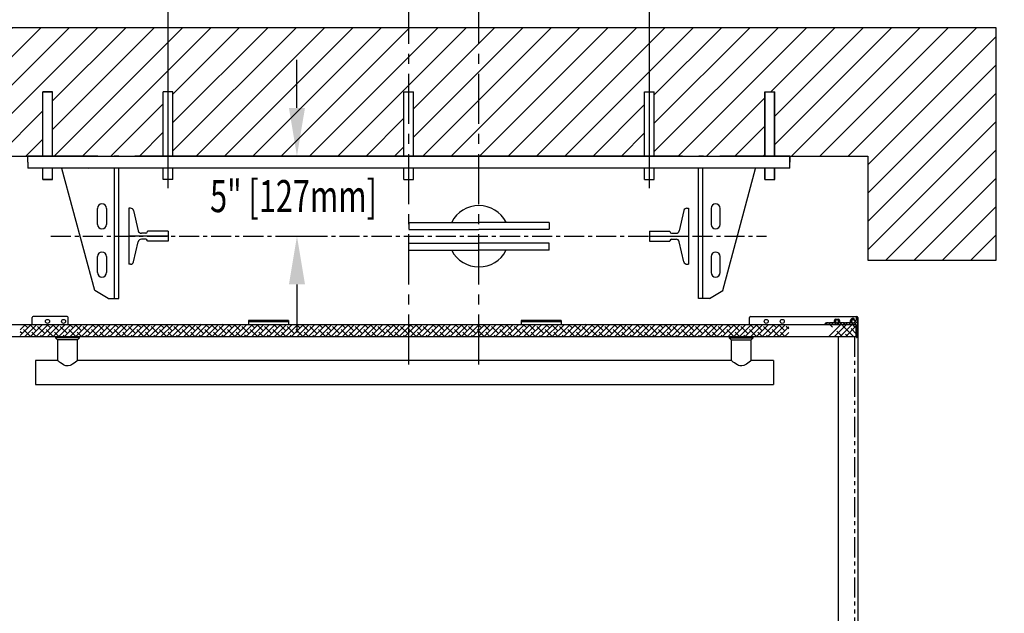
# Model space of a CAD drawing. Units: inches. Extents: x 86 to 927, y 0 to 535.
# Drawn here: x 816 to 878, y 175 to 212 of the extents above; entities that cross this region are included whole.
import ezdxf
from ezdxf.enums import TextEntityAlignment as Align

# ---------------------------------------------------------------- set-up
doc = ezdxf.new("R2010")
doc.units = ezdxf.units.IN
doc.header["$MEASUREMENT"] = 0
doc.linetypes.add('CENTER', pattern=[2, 1.25, -0.25, 0.25, -0.25])
doc.linetypes.add('PHANTOM', pattern=[2.5, 1.25, -0.25, 0.25, -0.25, 0.25, -0.25])
for name, color, linetype in [('CENTER', 2, 'CENTER'), ('CUTLINE', 6, 'Continuous'), ('DIM', 3, 'Continuous'), ('DWG', 7, 'Continuous'), ('HATCH', 5, 'Continuous')]:
    doc.layers.add(name, color=color, linetype=linetype)
doc.styles.add('PLAN_STYLE', font='TXT.SHX')
doc.dimstyles.new('IMPERIAL_PL', dxfattribs={"dimtxt": 2, "dimasz": 3, "dimexe": 1.5, "dimexo": 1, "dimgap": 1, "dimtad": 0, "dimtih": 1, "dimtoh": 1, "dimdec": 4, "dimzin": 0, "dimdsep": 46, "dimlunit": 5, "dimtxsty": 'PLAN_STYLE', "dimcen": 0.09, "dimadec": 0, "dimazin": 0, "dimtfac": 1, "dimtdec": 4, "dimtofl": 0, "dimtmove": 0, "dimatfit": 3, "dimfxl": 0, "dimfrac": 2, "dimtolj": 1, "dimtzin": 0, "dimarcsym": 0})

# ---------------------------------------------------------------- blocks, each defined once
blk = doc.blocks.new('RAIL_JACK2')
for p, q in [((-26.439, 0), (-28.126, 0)), ((-28.126, -0.375), (-28.126, 0)), ((19.374, -0.375), (19.374, 0)), ((-28.126, -0.375), (-28.126, -0.75))]:
    blk.add_line(p, q)
at = {"color": 7, "linetype": 'Continuous', "lineweight": 30}
for p, q in [((12.688, 0), (-21.441, 0)), ((12.688, 0), (13.704, 0)), ((13.991, 0), (13.704, 0)), ((13.991, 0), (15.007, 0)), ((19.374, 0), (15.007, 0)), ((19.239, 0), (19.374, 0)), ((19.374, -0.135), (19.374, 0)), ((-23.759, 0), (-28.126, 0)), ((-23.759, 0), (-22.743, 0)), ((-22.457, 0), (-22.743, 0)), ((-22.457, 0), (-21.441, 0)), ((19.374, -0.75), (19.374, -0.135)), ((19.374, -0.75), (-28.126, -0.75)), ((-23.954, -8.392), (-25.993, -0.782)), ((-22.709, -8.875), (-22.709, -0.75)), ((-22.439, -8.875), (-22.439, -0.75)), ((13.686, -8.875), (13.686, -0.75)), ((13.956, -8.875), (13.956, -0.75)), ((15.201, -8.392), (17.24, -0.782)), ((-23.783, -4.265), (-23.783, -3.265)), ((-23.22, -3.265), (-23.22, -4.265)), ((14.468, -3.265), (14.468, -4.265)), ((15.03, -4.265), (15.03, -3.265)), ((-23.783, -7.265), (-23.783, -6.265)), ((-23.22, -6.265), (-23.22, -7.265)), ((14.468, -6.265), (14.468, -7.265)), ((15.03, -7.265), (15.03, -6.265)), ((-23.117, -8.875), (-23.954, -8.392)), ((14.365, -8.875), (15.201, -8.392)), ((-23.117, -8.875), (-22.709, -8.875)), ((-22.709, -8.875), (-22.439, -8.875)), ((13.956, -8.875), (13.686, -8.875)), ((14.365, -8.875), (13.956, -8.875))]:
    blk.add_line(p, q, dxfattribs=at)
for centre, radius, start, end in [((-24.064, -0.717), 0.25, 187.56509, 195), ((15.311, -0.717), 0.25, 345, 352.43491), ((-23.501, -3.265), 0.281, 0, 180), ((14.749, -3.265), 0.281, 0, 180), ((-23.501, -4.265), 0.281, 180, 360), ((14.749, -4.265), 0.281, 180, 360), ((-23.501, -6.265), 0.281, 0, 180), ((14.749, -6.265), 0.281, 0, 180), ((-23.501, -7.265), 0.281, 180, 360), ((14.749, -7.265), 0.281, 180, 360)]:
    blk.add_arc(centre, radius, start, end, dxfattribs=at)
at = {"color": 7, "linetype": 'Continuous', "lineweight": 0}
blk.add_point((-4.376, 0), dxfattribs=at)
at = {"layer": 'CENTER'}
blk.add_line((-26.689, -5), (17.936, -5), dxfattribs=at)
at = {"layer": 'DEFPOINTS', "color": 0, "linetype": 'ByBlock'}
for p in [(-26.439, 0), (-28.126, 0), (10.624, -4.688), (-28.376, -5), (19.624, -5)]:
    blk.add_point(p, dxfattribs=at)
at = {"layer": 'DWG'}
for p, q in [((-27.19, 0), (-27.19, 4)), ((-27.19, 4), (-26.59, 4)), ((-27.176, 0), (-27.176, 4)), ((-26.576, 4), (-27.176, 4)), ((-26.59, 0), (-26.59, 4)), ((-26.576, 0), (-26.576, 4)), ((-19.676, 0), (-19.676, 4)), ((-19.076, 4), (-19.676, 4)), ((-19.076, 0), (-19.076, 4)), ((-4.676, 0), (-4.676, 4)), ((-4.676, 4), (-4.076, 4)), ((-4.076, 0), (-4.076, 4)), ((10.324, 0), (10.324, 4)), ((10.324, 4), (10.924, 4)), ((10.924, 0), (10.924, 4)), ((17.824, 0), (17.824, 4)), ((17.824, 4), (18.424, 4)), ((17.838, 0), (17.838, 4)), ((17.838, 4), (18.438, 4)), ((18.424, 0), (18.424, 4)), ((18.438, 0), (18.438, 4)), ((-26.439, 0), (19.374, 0)), ((-28.126, 0), (19.374, 0)), ((-28.126, -0.375), (-28.126, 0)), ((19.374, 0), (19.374, -0.375)), ((-27.19, -1.47), (-27.19, -0.75)), ((-27.176, -1.47), (-27.176, -0.75)), ((-26.59, -1.47), (-26.59, -0.75)), ((-26.576, -1.47), (-26.576, -0.75)), ((-19.676, -1.47), (-19.676, -0.75)), ((-19.076, -1.47), (-19.076, -0.75)), ((-4.676, -1.47), (-4.676, -0.75)), ((-4.076, -1.47), (-4.076, -0.75)), ((10.324, -1.47), (10.324, -0.75)), ((10.924, -1.47), (10.924, -0.75)), ((17.824, -1.47), (17.824, -0.75)), ((17.838, -1.47), (17.838, -0.75)), ((18.424, -1.47), (18.424, -0.75)), ((18.438, -1.47), (18.438, -0.75)), ((-27.19, -1.47), (-26.59, -1.47)), ((-26.576, -1.47), (-27.176, -1.47)), ((-19.076, -1.47), (-19.676, -1.47)), ((-4.676, -1.47), (-4.076, -1.47)), ((10.324, -1.47), (10.924, -1.47)), ((17.824, -1.47), (18.424, -1.47)), ((17.838, -1.47), (18.438, -1.47)), ((-21.814, -3.25), (-21.814, -6.75)), ((-21.723, -3.25), (-21.814, -3.25)), ((-21.528, -3.405), (-21.238, -4.658)), ((12.775, -3.405), (12.486, -4.658)), ((12.97, -3.25), (13.061, -3.25)), ((13.061, -3.25), (13.061, -6.75)), ((-4.376, -4.137), (-0.003, -4.137)), ((-4.376, -4.137), (-4.376, -4.567)), ((4.374, -4.137), (0.001, -4.137)), ((4.374, -4.137), (3.879, -4.137)), ((4.374, -4.137), (4.374, -4.567)), ((-20.763, -4.812), (-21.043, -4.812)), ((-20.663, -4.712), (-20.663, -4.688)), ((-19.376, -4.688), (-20.663, -4.688)), ((-19.376, -4.688), (-19.376, -5.312)), ((-4.376, -4.576), (-0.003, -4.576)), ((4.374, -4.576), (0.001, -4.576)), ((10.624, -4.688), (10.624, -5.312)), ((10.624, -4.688), (11.91, -4.688)), ((11.91, -4.712), (11.91, -4.688)), ((12.01, -4.812), (12.291, -4.812)), ((-19.376, -5), (-21.814, -5)), ((-21.528, -6.595), (-21.238, -5.342)), ((-20.763, -5.188), (-21.043, -5.188)), ((-20.663, -5.288), (-20.663, -5.312)), ((-19.376, -5.312), (-20.663, -5.312)), ((-4.376, -5.424), (-0.003, -5.424)), ((-4.376, -5.863), (-4.376, -5.433)), ((4.374, -5.424), (0.001, -5.424)), ((4.374, -5.863), (4.374, -5.433)), ((10.624, -5), (13.061, -5)), ((10.624, -5.312), (11.91, -5.312)), ((11.91, -5.288), (11.91, -5.312)), ((12.01, -5.188), (12.291, -5.188)), ((12.775, -6.595), (12.486, -5.342)), ((-4.376, -5.863), (-0.003, -5.863)), ((4.374, -5.863), (0.001, -5.863)), ((4.374, -5.863), (3.879, -5.863)), ((-21.723, -6.75), (-21.814, -6.75)), ((12.97, -6.75), (13.061, -6.75))]:
    blk.add_line(p, q, dxfattribs=at)
for centre, radius, start, end in [((-21.723, -3.45), 0.2, 13.03008, 90), ((-0.001, -5), 1.912, 27.26122, 152.69096), ((12.97, -3.45), 0.2, 90, 166.96992), ((-21.043, -4.613), 0.2, 193.03008, 270), ((-20.763, -4.712), 0.1, 270, 360), ((12.01, -4.712), 0.1, 180, 270), ((12.291, -4.613), 0.2, 270, 346.96992), ((-21.043, -5.387), 0.2, 90, 166.96992), ((-20.763, -5.288), 0.1, 0, 90), ((12.01, -5.288), 0.1, 90, 180), ((12.291, -5.387), 0.2, 13.03008, 90), ((-0.001, -5), 1.912, 207.65998, 331.98503), ((-21.723, -6.55), 0.2, 270, 346.96992), ((12.97, -6.55), 0.2, 193.03008, 270)]:
    blk.add_arc(centre, radius, start, end, dxfattribs=at)
blk = doc.blocks.new('*D212')
at = {"layer": 'DEFPOINTS', "color": 0}
for p in [(825.438, 225.412), (825.439, 200.159), (855.439, 200.16)]:
    blk.add_point(p, dxfattribs=at)
at = {"layer": 'DIM', "color": 0, "lineweight": -2}
for p, q in [((825.439, 201.159), (825.438, 226.912)), ((855.439, 201.16), (855.438, 226.912)), ((828.438, 225.412), (852.438, 225.412)), ((855.438, 225.412), (868.898, 225.412))]:
    blk.add_line(p, q, dxfattribs=at)
at = {"layer": 'DIM', "color": 0}
for points in [[(828.438, 225.912), (828.438, 224.912), (825.438, 225.412)], [(852.438, 225.912), (852.438, 224.912), (855.438, 225.412)]]:
    blk.add_solid(points, dxfattribs=at)
at = {"layer": 'DIM', "color": 0, "insert": (883.398, 225.412), "char_height": 2, "attachment_point": 5, "style": 'PLAN_STYLE'}
blk.add_mtext('\\A1;30" [762mm] DBG', dxfattribs=at)
blk = doc.blocks.new('*D208')
at = {"layer": 'DEFPOINTS', "color": 0}
for p in [(840.44, 214.159), (840.44, 214.159), (844.815, 214.159)]:
    blk.add_point(p, dxfattribs=at)
at = {"layer": 'DIM', "color": 0, "lineweight": -2}
for p, q in [((840.44, 215.159), (840.44, 215.659)), ((844.815, 215.159), (844.815, 215.659)), ((837.44, 214.159), (806.344, 214.159)), ((847.815, 214.159), (850.815, 214.159))]:
    blk.add_line(p, q, dxfattribs=at)
at = {"layer": 'DIM', "color": 0}
for points in [[(837.44, 214.659), (837.44, 213.659), (840.44, 214.159)], [(847.815, 214.659), (847.815, 213.659), (844.815, 214.159)]]:
    blk.add_solid(points, dxfattribs=at)
at = {"layer": 'DIM', "color": 0, "insert": (793.678, 214.159), "char_height": 2, "attachment_point": 5, "style": 'PLAN_STYLE'}
blk.add_mtext('\\A1;4 3/8" [111mm] ', dxfattribs=at)

msp = doc.modelspace()

# ---------------------------------------------------------------- hatches: boundary and pattern name
at = {"linetype": 'Continuous'}
h = msp.add_hatch(dxfattribs=at)
h.set_pattern_fill('ANSI31', angle=180, style=0)
h.set_pattern_definition([(225, (886.10298, 107.11988), (0.08838835, -0.08838834), [])])
edge = h.paths.add_edge_path(flags=0)
edge.add_line((867.66391, 192.74714), (867.64561, 192.72884))
edge.add_ellipse((867.63501, 192.73945), major_axis=(-0.01061, 0.01061), ratio=1, start_angle=90, end_angle=180, ccw=False)
edge.add_line((867.6244, 192.72884), (867.6061, 192.74714))
edge.add_ellipse((867.60044, 192.74148), major_axis=(-0.00566, 0.00566), ratio=1, start_angle=270.0000003, end_angle=315)
edge.add_line((867.60044, 192.74948), (867.33644, 192.74948))
edge.add_ellipse((867.33644, 192.77948), major_axis=(0.02121, 0.02121), ratio=1, start_angle=115.4576861, end_angle=225, ccw=False)
edge.add_ellipse((867.135, 192.85098), major_axis=(0.12993, 0.12993), ratio=1, start_angle=295.4576861, end_angle=357.5173484)
edge.add_ellipse((867.24013, 192.94737), major_axis=(-0.02908, 0.02908), ratio=1, start_angle=267.5173484, end_angle=447.5173484)
edge.add_ellipse((867.135, 192.85098), major_axis=(-0.07177, 0.07177), ratio=1, start_angle=2.4826516, end_angle=267.5173484, ccw=False)
edge.add_ellipse((867.02987, 192.94737), major_axis=(0.02908, 0.02908), ratio=1, start_angle=272.4826516, end_angle=452.4826516)
edge.add_ellipse((867.135, 192.85098), major_axis=(0.12993, 0.12993), ratio=1, start_angle=92.4826516, end_angle=154.5423139)
edge.add_ellipse((866.93356, 192.77948), major_axis=(-0.02121, 0.02121), ratio=1, start_angle=135, end_angle=244.5423139, ccw=False)
edge.add_line((866.93356, 192.74948), (866.66956, 192.74948))
edge.add_ellipse((866.66956, 192.74148), major_axis=(-0.00566, 0.00566), ratio=1, start_angle=315, end_angle=360.0000003)
edge.add_line((866.6639, 192.74714), (866.6456, 192.72884))
edge.add_ellipse((866.63499, 192.73945), major_axis=(0.01061, 0.01061), ratio=1, start_angle=180, end_angle=270, ccw=False)
edge.add_line((866.62439, 192.72884), (866.60609, 192.74714))
edge.add_ellipse((866.60043, 192.74148), major_axis=(-0.00566, 0.00566), ratio=1, start_angle=270.0000003, end_angle=315)
edge.add_line((866.60043, 192.74948), (866.47317, 192.74948))
edge.add_ellipse((866.47317, 192.65948), major_axis=(-0.06364, 0.06364), ratio=1, start_angle=315, end_angle=393.463041)
edge.add_ellipse((866.39969, 192.67448), major_axis=(0.01061, 0.01061), ratio=1, start_angle=123.463041, end_angle=225)
edge.add_line((866.39969, 192.65948), (868.32388, 192.65948))
edge.add_ellipse((868.32388, 192.64448), major_axis=(0.01061, 0.01061), ratio=1, start_angle=-45, end_angle=45, ccw=False)
edge.add_line((868.33888, 192.64448), (868.33888, 191.87947))
edge.add_ellipse((868.36888, 191.87947), major_axis=(-0.02121, 0.02121), ratio=1, start_angle=45, end_angle=135.0000086)
edge.add_ellipse((868.36888, 191.90947), major_axis=(0.04243, 0.04243), ratio=1, start_angle=225, end_angle=315)
edge.add_line((868.42888, 191.90947), (868.42888, 193.07565))
edge.add_ellipse((868.36888, 193.07565), major_axis=(0.04243, 0.04243), ratio=1, start_angle=315, end_angle=429.5557895)
edge.add_ellipse((868.34754, 193.12234), major_axis=(-0.00613, 0.00613), ratio=1, start_angle=339.5557895, end_angle=405)
edge.add_line((868.33888, 193.12234), (868.33888, 192.92339))
edge.add_ellipse((868.29872, 192.92801), major_axis=(0.02858, 0.02858), ratio=1, start_angle=275.9033533, end_angle=308.4398565, ccw=False)
edge.add_line((868.33009, 192.90252), (868.30713, 192.87955))
edge.add_ellipse((868.31278, 192.8739), major_axis=(0.00566, 0.00566), ratio=1, start_angle=90, end_angle=165.1699296)
edge.add_ellipse((868.29906, 192.86592), major_axis=(0.00557, 0.00557), ratio=1, start_angle=194.8300704, end_angle=345.1699296, ccw=False)
edge.add_ellipse((868.29108, 192.8522), major_axis=(-0.00566, 0.00566), ratio=1, start_angle=284.8300704, end_angle=360.0000001)
edge.add_line((868.28542, 192.85785), (868.25138, 192.82381))
edge.add_ellipse((868.25695, 192.81824), major_axis=(-0.00557, 0.00557), ratio=1, start_angle=0, end_angle=75.5224878)
edge.add_ellipse((868.24338, 192.81024), major_axis=(-0.00557, 0.00557), ratio=1, start_angle=104.4775122, end_angle=255.5224878, ccw=False)
edge.add_ellipse((868.23538, 192.79668), major_axis=(-0.00557, 0.00557), ratio=1, start_angle=284.4775122, end_angle=360)
edge.add_line((868.22982, 192.80224), (868.20678, 192.77921))
edge.add_ellipse((868.13501, 192.85098), major_axis=(-0.07177, 0.07177), ratio=1, start_angle=-59.5346268, end_angle=180, ccw=False)
edge.add_ellipse((868.17077, 192.98893), major_axis=(-0.02899, 0.02899), ratio=1, start_angle=120.4653732, end_angle=300.4653732)
edge.add_ellipse((868.13501, 192.85098), major_axis=(-0.12976, 0.12976), ratio=1, start_angle=300.4653732, end_angle=424.5661296)
edge.add_ellipse((867.93384, 192.77948), major_axis=(0.02121, 0.02121), ratio=1, start_angle=225, end_angle=334.5661296, ccw=False)
edge.add_line((867.93384, 192.74948), (867.66957, 192.74948))
edge.add_ellipse((867.66957, 192.74148), major_axis=(-0.00566, 0.00566), ratio=1, start_angle=315, end_angle=360.0000003)
h = msp.add_hatch(dxfattribs=at)
h.set_pattern_fill('ANSI38', scale=2, style=0)
h.set_pattern_definition([(45, (834.53977, 240.69908), (-0.1767767, 0.1767767), []), (134.99997, (834.53977, 240.69908), (-0.53033, 0.176777), [0.625, -0.375])])
h.paths.add_polyline_path([(816.21387, 192.65948), (816.21387, 191.90948), (864.12387, 191.90948), (864.12387, 192.65948)], flags=0)
at = {"layer": 'HATCH'}
h = msp.add_hatch(dxfattribs=at)
h.set_pattern_fill('ANSI31', color=256, scale=10, style=0)
h.paths.add_polyline_path([(817.62469, 207.15948), (818.22469, 207.15948), (818.23863, 207.15948), (818.23863, 203.15948), (825.13863, 203.15948), (825.13863, 207.15948), (825.73863, 207.15948), (825.73863, 203.15948), (840.13863, 203.15948), (840.13863, 207.15948), (840.43988, 207.15948), (840.43988, 211.15948), (800.43988, 211.15948), (800.43988, 137.15948), (877.06488, 137.15948), (877.06488, 151.14993), (869.06488, 151.14993), (869.06488, 145.15948), (808.43988, 145.15948), (808.43988, 203.15948), (817.62469, 203.15948)])
h.paths.add_polyline_path([(844.81488, 211.15948), (840.43988, 211.15948), (840.43988, 207.15948), (840.73863, 207.15948), (840.73863, 203.15948), (844.81488, 203.15948)], flags=17)
h.paths.add_polyline_path([(877.06488, 211.15948), (844.81488, 211.15948), (844.81488, 203.15948), (855.13863, 203.15948), (855.13863, 207.15948), (855.73863, 207.15948), (855.73863, 203.15948), (862.63863, 203.15948), (862.63863, 207.15948), (863.25258, 207.15948), (863.25258, 203.15948), (869.06488, 203.15948), (869.06488, 196.65948), (877.06488, 196.65948)], flags=17)

# ---------------------------------------------------------------- linework, layer by layer
at = {"color": 7, "linetype": 'Continuous'}
for p, q in [((816.96388, 192.72198), (816.96388, 193.09698)), ((819.15138, 193.15948), (817.02638, 193.15948)), ((819.21388, 192.65948), (819.21388, 193.09698)), ((832.94488, 192.89952), (830.44488, 192.89952)), ((830.44488, 192.89952), (830.44488, 192.89809)), ((830.44488, 192.89809), (830.44488, 192.84627)), ((830.44488, 192.84627), (832.94488, 192.84627)), ((830.44488, 192.84627), (830.44488, 192.65948)), ((832.94488, 192.89952), (832.94488, 192.89809)), ((832.94488, 192.89809), (832.94488, 192.84627)), ((832.94488, 192.84627), (832.94488, 192.65948)), ((849.94488, 192.89952), (847.44488, 192.89952)), ((847.44488, 192.89952), (847.44488, 192.89809)), ((847.44488, 192.89809), (847.44488, 192.84627)), ((847.44488, 192.84627), (849.94488, 192.84627)), ((847.44488, 192.84627), (847.44488, 192.65948)), ((849.94488, 192.89952), (849.94488, 192.89809)), ((849.94488, 192.89809), (849.94488, 192.84627)), ((849.94488, 192.84627), (849.94488, 192.65948)), ((861.679, 192.65948), (861.679, 193.09648)), ((861.7415, 193.15898), (868.3665, 193.15898)), ((866.60043, 192.74948), (866.47317, 192.74948)), ((866.62439, 192.72884), (866.60609, 192.74714)), ((866.6639, 192.74714), (866.6456, 192.72884)), ((866.93356, 192.74948), (866.66956, 192.74948)), ((867.60044, 192.74948), (867.33644, 192.74948)), ((867.6244, 192.72884), (867.6061, 192.74714)), ((867.66391, 192.74714), (867.64561, 192.72884)), ((867.93384, 192.74948), (867.66957, 192.74948)), ((868.22982, 192.80224), (868.20678, 192.77921)), ((868.28542, 192.85785), (868.25138, 192.82381)), ((868.33009, 192.90252), (868.30713, 192.87955)), ((868.33888, 193.12234), (868.33888, 192.92339)), ((868.42888, 191.90947), (868.42888, 193.07565)), ((868.429, 193.09648), (868.429, 191.90948)), ((813.21387, 192.65948), (868.32388, 192.65948)), ((866.39969, 192.65948), (868.32388, 192.65948)), ((867.37382, 192.65936), (866.62382, 191.90936)), ((866.85946, 192.4986), (866.6987, 192.65936)), ((867.72737, 192.65936), (866.97737, 191.90936)), ((867.4487, 191.90936), (867.12462, 192.23344)), ((868.08092, 192.65936), (867.33092, 191.90936)), ((868.15569, 191.90948), (867.47818, 192.58699)), ((868.33887, 192.56376), (867.68448, 191.90936)), ((868.33887, 192.07985), (868.00851, 192.41021)), ((868.27367, 192.4986), (868.11291, 192.65936)), ((868.33887, 191.90948), (868.33887, 192.65948)), ((868.33888, 191.90948), (868.33888, 192.65948)), ((868.33888, 192.64448), (868.33888, 191.87947)), ((813.21387, 191.90948), (868.33888, 191.90948)), ((818.41887, 191.90948), (818.41887, 191.82973)), ((819.91887, 191.82973), (818.41887, 191.82973)), ((818.41887, 191.82973), (818.54387, 191.70473)), ((818.54387, 191.70473), (818.54387, 190.40908)), ((819.79387, 191.70473), (818.54387, 191.70473)), ((819.79387, 191.70473), (819.91887, 191.82973)), ((819.79387, 190.40914), (819.79387, 191.70473)), ((819.91887, 191.82973), (819.91887, 191.90948)), ((860.41888, 191.90948), (860.41887, 191.82973)), ((860.41887, 191.82973), (861.91887, 191.82973)), ((860.41887, 191.82973), (860.54387, 191.70473)), ((860.54387, 191.70473), (860.54387, 190.40908)), ((860.54387, 191.70473), (861.79387, 191.70473)), ((861.79387, 191.70473), (861.91887, 191.82973)), ((861.79388, 190.40914), (861.79387, 191.70473)), ((861.91887, 191.82973), (861.91888, 191.90948)), ((867.21288, 191.88948), (867.21288, 155.92948)), ((867.21388, 191.90948), (867.21387, 155.90948)), ((867.80225, 191.90936), (867.65495, 192.05666)), ((868.42888, 191.90948), (868.33888, 191.90948)), ((868.43988, 191.88948), (868.43988, 155.92948)), ((818.54436, 190.40948), (817.16887, 190.40948)), ((817.16887, 190.40948), (817.16887, 189.65948)), ((860.54436, 190.40948), (819.79346, 190.40948)), ((863.16887, 190.40948), (861.79346, 190.40948)), ((863.16887, 190.40948), (863.16887, 189.65948)), ((817.16887, 189.65948), (817.16887, 188.90948)), ((863.16887, 189.65948), (863.16887, 188.90948)), ((817.16887, 188.90948), (863.16887, 188.90948))]:
    msp.add_line(p, q, dxfattribs=at)
at = {"color": 7, "linetype": 'PHANTOM'}
for p, q in [((830.44488, 192.89809), (832.94488, 192.89809)), ((847.44488, 192.89809), (849.94488, 192.89809)), ((868.22188, 191.88948), (868.22188, 155.92948))]:
    msp.add_line(p, q, dxfattribs=at)
at = {"color": 7, "linetype": 'Continuous'}
for points in [[(819.79346, 190.40914), (819.79384, 190.40945), (819.78665, 190.40347), (819.74306, 190.3677), (819.65939, 190.30173), (819.58027, 190.24354), (819.48553, 190.18116), (819.40961, 190.13888), (819.32464, 190.10236), (819.20056, 190.07527), (819.07197, 190.08523), (818.99687, 190.10833), (818.92519, 190.14037), (818.82589, 190.19755), (818.73632, 190.25863), (818.66061, 190.31538), (818.59874, 190.36441), (818.56985, 190.38798), (818.55087, 190.40367), (818.54392, 190.40945), (818.54436, 190.40908)], [(861.79346, 190.40914), (861.79384, 190.40945), (861.78665, 190.40347), (861.74306, 190.3677), (861.65939, 190.30173), (861.58027, 190.24354), (861.48553, 190.18116), (861.4096, 190.13888), (861.32465, 190.10236), (861.20056, 190.07527), (861.07197, 190.08523), (860.99687, 190.10833), (860.92519, 190.14037), (860.82589, 190.19755), (860.73632, 190.25863), (860.66061, 190.31538), (860.59874, 190.36441), (860.56985, 190.38798), (860.55087, 190.40367), (860.54392, 190.40945), (860.54436, 190.40908)]]:
    msp.add_lwpolyline(points, dxfattribs=at)
for centre in [(817.91988, 192.85148), (818.91988, 192.85148), (862.723, 192.85098), (863.723, 192.85098), (867.135, 192.85098), (868.135, 192.85098)]:
    msp.add_circle(centre, 0.125, dxfattribs=at)
for centre, radius, start, end in [((817.02638, 193.09698), 0.0625, 90, 180), ((819.15138, 193.09698), 0.0625, 0, 90), ((861.7415, 193.09648), 0.0625, 90, 180), ((866.47317, 192.65948), 0.09, 90, 168.463041), ((866.60043, 192.74148), 0.008, 45.0000003, 90), ((866.63499, 192.73945), 0.015, 225, 315), ((866.66956, 192.74148), 0.008, 90, 135.0000003), ((866.93356, 192.77948), 0.03, 270, 19.5423139), ((867.135, 192.85098), 0.18375, 137.4826516, 199.5423139), ((867.02987, 192.94737), 0.04113, 317.4826516, 137.4826516), ((867.135, 192.85098), 0.1015, 137.4826516, 42.5173484), ((867.13501, 192.85098), 0.125, 58.5186735, 121.491811), ((867.24013, 192.94737), 0.04113, 42.5173484, 222.5173484), ((867.135, 192.85098), 0.18375, 340.4576861, 42.5173484), ((867.33644, 192.77948), 0.03, 160.4576861, 270), ((867.60044, 192.74148), 0.008, 45.0000003, 90), ((867.63501, 192.73945), 0.015, 225, 315), ((867.66957, 192.74148), 0.008, 90, 135.0000003), ((867.93384, 192.77948), 0.03, 270, 19.5661296), ((868.13501, 192.85098), 0.1835, 75.4653732, 199.5661296), ((868.13501, 192.85098), 0.1015, 75.4653732, 315), ((868.17077, 192.98893), 0.041, 255.4653732, 75.4653732), ((868.13501, 192.85098), 0.125, 350.707301, 59.4965372), ((868.23538, 192.79668), 0.00787, 59.4775122, 135), ((868.24338, 192.81024), 0.00787, 239.4775122, 30.5224878), ((868.25695, 192.81824), 0.00787, 135, 210.5224878), ((868.29108, 192.8522), 0.008, 59.8300704, 135.0000001), ((868.29906, 192.86592), 0.00787, 239.8300704, 30.1699296), ((868.31278, 192.8739), 0.008, 135, 210.1699296), ((868.29872, 192.92801), 0.04042, 320.9033533, 353.4398565), ((868.34754, 193.12234), 0.00867, 114.5557895, 180), ((868.36888, 193.07565), 0.06, 0, 114.5557895), ((868.35151, 193.07348), 0.0625, 80.864288, 90), ((868.3665, 193.09648), 0.0625, 0, 90), ((816.90138, 192.72198), 0.0625, 270, 360), ((866.39969, 192.67448), 0.015, 168.463041, 270), ((868.32388, 192.64448), 0.015, 0, 90), ((868.36888, 191.87947), 0.03, 180, 270.0000086), ((868.36888, 191.90947), 0.06, 270, 360)]:
    msp.add_arc(centre, radius, start, end, dxfattribs=at)
at = {"layer": 'CENTER', "linetype": 'CENTER', "ltscale": 2.5}
for p, q in [((840.43988, 190.15948), (840.43988, 220.15948)), ((844.81488, 190.15948), (844.81488, 217.15948))]:
    msp.add_line(p, q, dxfattribs=at)
at = {"layer": 'CUTLINE'}
for p, q in [((877.06488, 211.15948), (800.43988, 211.15948)), ((877.06488, 197.15948), (877.06488, 211.15948)), ((877.06488, 196.65948), (877.06488, 211.15948)), ((808.43988, 203.15948), (869.06488, 203.15948)), ((869.06488, 203.15948), (869.06488, 196.65948)), ((869.06488, 196.65948), (877.06488, 196.65948)), ((869.06488, 196.65948), (877.06488, 196.65948))]:
    msp.add_line(p, q, dxfattribs=at)
at = {"layer": 'DIM'}
for p, q in [((833.47146, 206.15948), (833.47146, 209.15948)), ((832.27044, 203.15948), (834.97146, 203.15948)), ((832.27044, 198.15948), (834.97146, 198.15948)), ((833.47146, 195.15948), (833.47146, 192.15948))]:
    msp.add_line(p, q, dxfattribs=at)
for points in [[(832.97146, 206.15948), (833.97146, 206.15948), (833.47146, 203.15948)], [(832.97146, 195.15948), (833.97146, 195.15948), (833.47146, 198.15948)]]:
    msp.add_solid(points, dxfattribs=at)

# ---------------------------------------------------------------- block references
msp.add_blockref('RAIL_JACK2', (844.81488, 203.15948))

# ---------------------------------------------------------------- texts
at = {"layer": 'DIM', "style": 'PLAN_STYLE', "width": 0.7}
msp.add_text('5" [127mm] ', height=2, dxfattribs=at).set_placement((833.47146, 199.65948), align=Align.CENTER)

# ---------------------------------------------------------------- dimensions: what is measured, and where the dimension line sits
at = {"layer": 'DIM'}
for base, p1, p2, angle, text, picture, middle in [((825.4383, 225.41158), (855.43863, 200.1595), (825.43863, 200.15911), 180.0007574, '<> DBG', '*D212', (883.39849, 225.41215)), ((840.43988, 214.15948), (844.81488, 214.15948), (840.43988, 214.15948), 180, '<> ', '*D208', (793.67783, 214.15948))]:
    dim = msp.add_linear_dim(base=base, p1=p1, p2=p2, angle=angle, text=text, dimstyle='IMPERIAL_PL', override={"dimpost": '"'}, dxfattribs=at)
    dim.commit()
    dim.dimension.update_dxf_attribs({"geometry": picture, "text_midpoint": middle, "dimtype": 161})

doc.saveas('drawing.dxf')
